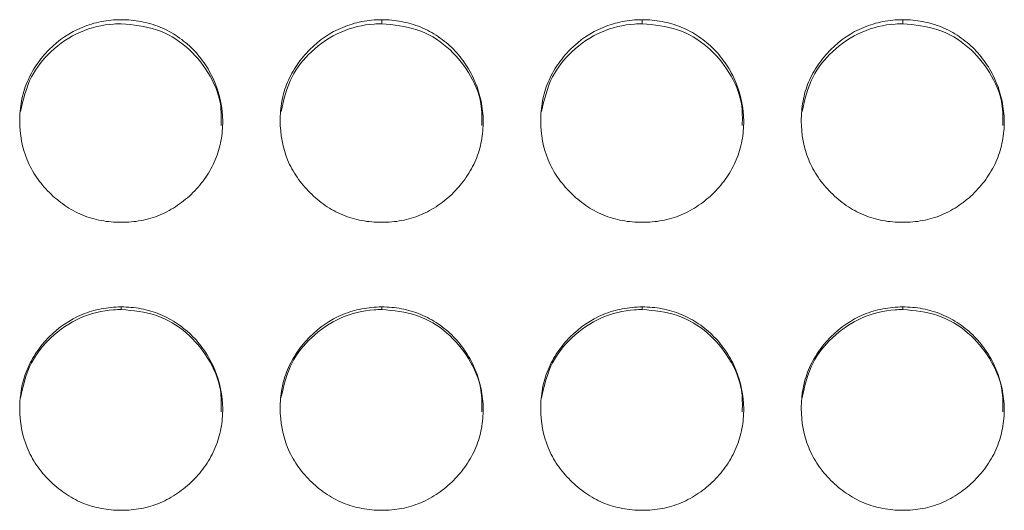
# Model space of a CAD drawing. Units: millimetres. Extents: x 3328 to 3625, y 1837 to 2053.
# Drawn here: x 3461 to 3464, y 1963 to 1964 of the extents above; entities that cross this region are included whole.
import ezdxf

# ---------------------------------------------------------------- set-up
doc = ezdxf.new("R2010")
doc.units = ezdxf.units.MM
doc.layers.add('Греерс', color=7, linetype='Continuous', lineweight=15)

# ---------------------------------------------------------------- blocks, each defined once
blk = doc.blocks.new('ЗВ-150Е_спереди')
at = {"layer": 'Греерс', "color": 7, "linetype": 'Continuous', "lineweight": 15}
for p, q in [((-166.252, 180.494), (-166.252, 180.374)), ((-158.552, 180.494), (-158.552, 180.374)), ((-150.852, 180.494), (-150.852, 180.374)), ((-173.952, 172.015), (-173.952, 171.938)), ((-166.252, 172.015), (-166.252, 171.938)), ((-158.552, 172.015), (-158.552, 171.938)), ((-150.852, 172.015), (-150.852, 171.938))]:
    blk.add_line(p, q, dxfattribs=at)
for points, knots in [([(-173.952, 174.513), (-174.151, 174.513), (-174.346, 174.529), (-174.731, 174.601), (-174.922, 174.657), (-175.287, 174.808), (-175.458, 174.903), (-175.782, 175.124), (-175.935, 175.252), (-176.213, 175.53), (-176.34, 175.679), (-176.563, 176.004), (-176.658, 176.178), (-176.88, 176.717), (-176.951, 177.112), (-176.952, 177.699), (-176.935, 177.897), (-176.864, 178.281), (-176.81, 178.467), (-176.66, 178.826), (-176.563, 179.001), (-176.342, 179.325), (-176.217, 179.475), (-175.798, 179.895), (-175.472, 180.117), (-174.922, 180.344), (-174.734, 180.4), (-174.349, 180.475), (-174.151, 180.494), (-173.952, 180.494)], [0, 0, 0, 0, 0.0625, 0.0625, 0.125, 0.125, 0.1875, 0.1875, 0.25, 0.25, 0.3125, 0.3125, 0.375, 0.375, 0.5, 0.5, 0.5625, 0.5625, 0.625, 0.625, 0.6875, 0.6875, 0.75, 0.75, 0.875, 0.875, 0.9375, 0.9375, 1, 1, 1, 1]), ([(-173.952, 180.494), (-173.753, 180.494), (-173.558, 180.476), (-173.173, 180.405), (-172.982, 180.35), (-172.618, 180.199), (-172.446, 180.105), (-172.122, 179.886), (-171.968, 179.759), (-171.693, 179.48), (-171.57, 179.328), (-171.353, 179), (-171.261, 178.825), (-171.037, 178.285), (-170.956, 177.892), (-170.95, 177.308), (-170.967, 177.111), (-171.041, 176.726), (-171.096, 176.539), (-171.246, 176.178), (-171.342, 176.003), (-171.564, 175.68), (-171.69, 175.53), (-171.97, 175.251), (-172.122, 175.125), (-172.445, 174.904), (-172.618, 174.808), (-172.983, 174.655), (-173.171, 174.6), (-173.555, 174.529), (-173.754, 174.513), (-173.952, 174.513)], [0, 0, 0, 0, 0.0625, 0.0625, 0.125, 0.125, 0.1875, 0.1875, 0.25, 0.25, 0.3125, 0.3125, 0.375, 0.375, 0.5, 0.5, 0.5625, 0.5625, 0.625, 0.625, 0.6875, 0.6875, 0.75, 0.75, 0.8125, 0.8125, 0.875, 0.875, 0.9375, 0.9375, 1, 1, 1, 1]), ([(-166.252, 174.513), (-166.451, 174.513), (-166.646, 174.529), (-167.031, 174.601), (-167.222, 174.657), (-167.587, 174.808), (-167.758, 174.903), (-168.082, 175.124), (-168.235, 175.252), (-168.513, 175.53), (-168.64, 175.679), (-168.863, 176.004), (-168.958, 176.178), (-169.18, 176.717), (-169.251, 177.112), (-169.252, 177.699), (-169.235, 177.897), (-169.164, 178.281), (-169.11, 178.467), (-168.96, 178.826), (-168.863, 179.001), (-168.642, 179.325), (-168.517, 179.475), (-168.098, 179.895), (-167.772, 180.117), (-167.222, 180.344), (-167.034, 180.4), (-166.649, 180.475), (-166.451, 180.494), (-166.252, 180.494)], [0, 0, 0, 0, 0.0625, 0.0625, 0.125, 0.125, 0.1875, 0.1875, 0.25, 0.25, 0.3125, 0.3125, 0.375, 0.375, 0.5, 0.5, 0.5625, 0.5625, 0.625, 0.625, 0.6875, 0.6875, 0.75, 0.75, 0.875, 0.875, 0.9375, 0.9375, 1, 1, 1, 1]), ([(-166.252, 180.494), (-166.053, 180.494), (-165.858, 180.476), (-165.473, 180.405), (-165.282, 180.35), (-164.918, 180.199), (-164.746, 180.105), (-164.422, 179.886), (-164.268, 179.759), (-163.993, 179.48), (-163.87, 179.328), (-163.653, 179), (-163.561, 178.825), (-163.337, 178.285), (-163.256, 177.892), (-163.25, 177.308), (-163.267, 177.111), (-163.341, 176.726), (-163.396, 176.539), (-163.546, 176.178), (-163.642, 176.003), (-163.864, 175.68), (-163.99, 175.53), (-164.27, 175.251), (-164.422, 175.125), (-164.745, 174.904), (-164.918, 174.808), (-165.283, 174.655), (-165.471, 174.6), (-165.855, 174.529), (-166.054, 174.513), (-166.252, 174.513)], [0, 0, 0, 0, 0.0625, 0.0625, 0.125, 0.125, 0.1875, 0.1875, 0.25, 0.25, 0.3125, 0.3125, 0.375, 0.375, 0.5, 0.5, 0.5625, 0.5625, 0.625, 0.625, 0.6875, 0.6875, 0.75, 0.75, 0.8125, 0.8125, 0.875, 0.875, 0.9375, 0.9375, 1, 1, 1, 1]), ([(-158.552, 174.513), (-158.751, 174.513), (-158.946, 174.529), (-159.331, 174.601), (-159.522, 174.657), (-159.887, 174.808), (-160.058, 174.903), (-160.382, 175.124), (-160.535, 175.252), (-160.813, 175.53), (-160.94, 175.679), (-161.163, 176.004), (-161.258, 176.178), (-161.48, 176.717), (-161.551, 177.112), (-161.552, 177.699), (-161.535, 177.897), (-161.464, 178.281), (-161.41, 178.467), (-161.26, 178.826), (-161.163, 179.001), (-160.942, 179.325), (-160.817, 179.475), (-160.398, 179.895), (-160.072, 180.117), (-159.522, 180.344), (-159.334, 180.4), (-158.949, 180.475), (-158.751, 180.494), (-158.552, 180.494)], [0, 0, 0, 0, 0.0625, 0.0625, 0.125, 0.125, 0.1875, 0.1875, 0.25, 0.25, 0.3125, 0.3125, 0.375, 0.375, 0.5, 0.5, 0.5625, 0.5625, 0.625, 0.625, 0.6875, 0.6875, 0.75, 0.75, 0.875, 0.875, 0.9375, 0.9375, 1, 1, 1, 1]), ([(-158.552, 180.494), (-158.353, 180.494), (-158.158, 180.476), (-157.773, 180.405), (-157.582, 180.35), (-157.218, 180.199), (-157.046, 180.105), (-156.722, 179.886), (-156.568, 179.759), (-156.293, 179.48), (-156.17, 179.328), (-155.953, 179), (-155.861, 178.825), (-155.637, 178.285), (-155.556, 177.892), (-155.55, 177.308), (-155.567, 177.111), (-155.641, 176.726), (-155.696, 176.539), (-155.846, 176.178), (-155.942, 176.003), (-156.164, 175.68), (-156.29, 175.53), (-156.57, 175.251), (-156.722, 175.125), (-157.045, 174.904), (-157.218, 174.808), (-157.583, 174.655), (-157.771, 174.6), (-158.155, 174.529), (-158.354, 174.513), (-158.552, 174.513)], [0, 0, 0, 0, 0.0625, 0.0625, 0.125, 0.125, 0.1875, 0.1875, 0.25, 0.25, 0.3125, 0.3125, 0.375, 0.375, 0.5, 0.5, 0.5625, 0.5625, 0.625, 0.625, 0.6875, 0.6875, 0.75, 0.75, 0.8125, 0.8125, 0.875, 0.875, 0.9375, 0.9375, 1, 1, 1, 1]), ([(-150.852, 174.513), (-151.051, 174.513), (-151.246, 174.529), (-151.631, 174.601), (-151.822, 174.657), (-152.187, 174.808), (-152.358, 174.903), (-152.682, 175.124), (-152.835, 175.252), (-153.113, 175.53), (-153.24, 175.679), (-153.463, 176.004), (-153.558, 176.178), (-153.78, 176.717), (-153.851, 177.112), (-153.852, 177.699), (-153.835, 177.897), (-153.764, 178.281), (-153.71, 178.467), (-153.56, 178.826), (-153.463, 179.001), (-153.242, 179.325), (-153.117, 179.475), (-152.698, 179.895), (-152.372, 180.117), (-151.822, 180.344), (-151.634, 180.4), (-151.249, 180.475), (-151.051, 180.494), (-150.852, 180.494)], [0, 0, 0, 0, 0.0625, 0.0625, 0.125, 0.125, 0.1875, 0.1875, 0.25, 0.25, 0.3125, 0.3125, 0.375, 0.375, 0.5, 0.5, 0.5625, 0.5625, 0.625, 0.625, 0.6875, 0.6875, 0.75, 0.75, 0.875, 0.875, 0.9375, 0.9375, 1, 1, 1, 1]), ([(-150.852, 180.494), (-150.653, 180.494), (-150.458, 180.476), (-150.073, 180.405), (-149.882, 180.35), (-149.518, 180.199), (-149.346, 180.105), (-149.022, 179.886), (-148.868, 179.759), (-148.593, 179.48), (-148.47, 179.328), (-148.253, 179), (-148.161, 178.825), (-147.937, 178.285), (-147.856, 177.892), (-147.85, 177.308), (-147.867, 177.111), (-147.941, 176.726), (-147.996, 176.539), (-148.146, 176.178), (-148.242, 176.003), (-148.464, 175.68), (-148.59, 175.53), (-148.87, 175.251), (-149.022, 175.125), (-149.345, 174.904), (-149.518, 174.808), (-149.883, 174.655), (-150.071, 174.6), (-150.455, 174.529), (-150.654, 174.513), (-150.852, 174.513)], [0, 0, 0, 0, 0.0625, 0.0625, 0.125, 0.125, 0.1875, 0.1875, 0.25, 0.25, 0.3125, 0.3125, 0.375, 0.375, 0.5, 0.5, 0.5625, 0.5625, 0.625, 0.625, 0.6875, 0.6875, 0.75, 0.75, 0.8125, 0.8125, 0.875, 0.875, 0.9375, 0.9375, 1, 1, 1, 1]), ([(-176.928, 177.783), (-176.846, 178.137), (-176.694, 178.797), (-176.033, 179.61), (-175.195, 180.179), (-174.436, 180.363), (-174.027, 180.372), (-173.952, 180.374)], [0, 0, 0, 0, 0.250991, 0.469223, 0.7145, 0.947574, 1, 1, 1, 1]), ([(-173.952, 180.374), (-173.598, 180.342), (-172.899, 180.279), (-171.997, 179.731), (-171.348, 178.96), (-170.983, 178.134), (-170.991, 177.582), (-170.994, 177.367)], [0, 0, 0, 0, 0.223591, 0.441819, 0.649655, 0.863364, 1, 1, 1, 1]), ([(-169.228, 177.783), (-169.146, 178.137), (-168.994, 178.797), (-168.333, 179.61), (-167.495, 180.179), (-166.736, 180.363), (-166.327, 180.372), (-166.252, 180.374)], [0, 0, 0, 0, 0.250991, 0.469223, 0.7145, 0.947574, 1, 1, 1, 1]), ([(-166.252, 180.374), (-165.898, 180.342), (-165.199, 180.279), (-164.297, 179.731), (-163.648, 178.96), (-163.283, 178.134), (-163.291, 177.582), (-163.294, 177.367)], [0, 0, 0, 0, 0.223591, 0.441819, 0.649655, 0.863364, 1, 1, 1, 1]), ([(-161.528, 177.783), (-161.446, 178.137), (-161.294, 178.797), (-160.633, 179.61), (-159.795, 180.179), (-159.036, 180.363), (-158.627, 180.372), (-158.552, 180.374)], [0, 0, 0, 0, 0.250991, 0.469223, 0.7145, 0.947574, 1, 1, 1, 1]), ([(-158.552, 180.374), (-158.198, 180.342), (-157.499, 180.279), (-156.597, 179.731), (-155.948, 178.96), (-155.583, 178.134), (-155.591, 177.582), (-155.594, 177.367)], [0, 0, 0, 0, 0.223591, 0.441819, 0.649655, 0.863364, 1, 1, 1, 1]), ([(-153.828, 177.783), (-153.746, 178.137), (-153.594, 178.797), (-152.933, 179.61), (-152.095, 180.179), (-151.336, 180.363), (-150.927, 180.372), (-150.852, 180.374)], [0, 0, 0, 0, 0.250991, 0.469223, 0.7145, 0.947574, 1, 1, 1, 1]), ([(-150.852, 180.374), (-150.498, 180.342), (-149.799, 180.279), (-148.897, 179.731), (-148.248, 178.96), (-147.883, 178.134), (-147.891, 177.582), (-147.894, 177.367)], [0, 0, 0, 0, 0.223591, 0.441819, 0.649655, 0.863364, 1, 1, 1, 1]), ([(-173.952, 166.012), (-174.151, 166.012), (-174.346, 166.029), (-174.731, 166.101), (-174.922, 166.157), (-175.287, 166.309), (-175.458, 166.404), (-175.782, 166.626), (-175.935, 166.754), (-176.213, 167.032), (-176.34, 167.182), (-176.563, 167.509), (-176.658, 167.683), (-176.88, 168.224), (-176.951, 168.62), (-176.952, 169.209), (-176.935, 169.408), (-176.864, 169.793), (-176.81, 169.98), (-176.66, 170.341), (-176.563, 170.516), (-176.342, 170.841), (-176.217, 170.992), (-175.798, 171.413), (-175.472, 171.636), (-174.922, 171.865), (-174.734, 171.921), (-174.349, 171.996), (-174.151, 172.015), (-173.952, 172.015)], [0, 0, 0, 0, 0.0625, 0.0625, 0.125, 0.125, 0.1875, 0.1875, 0.25, 0.25, 0.3125, 0.3125, 0.375, 0.375, 0.5, 0.5, 0.5625, 0.5625, 0.625, 0.625, 0.6875, 0.6875, 0.75, 0.75, 0.875, 0.875, 0.9375, 0.9375, 1, 1, 1, 1]), ([(-173.952, 172.015), (-173.753, 172.015), (-173.558, 171.997), (-173.173, 171.926), (-172.982, 171.87), (-172.618, 171.719), (-172.446, 171.625), (-172.122, 171.404), (-171.968, 171.276), (-171.693, 170.997), (-171.57, 170.844), (-171.353, 170.515), (-171.261, 170.34), (-171.037, 169.797), (-170.956, 169.403), (-170.95, 168.817), (-170.967, 168.619), (-171.041, 168.232), (-171.096, 168.045), (-171.246, 167.683), (-171.342, 167.507), (-171.564, 167.183), (-171.69, 167.033), (-171.97, 166.753), (-172.122, 166.627), (-172.445, 166.405), (-172.618, 166.309), (-172.983, 166.155), (-173.171, 166.1), (-173.555, 166.029), (-173.754, 166.012), (-173.952, 166.012)], [0, 0, 0, 0, 0.0625, 0.0625, 0.125, 0.125, 0.1875, 0.1875, 0.25, 0.25, 0.3125, 0.3125, 0.375, 0.375, 0.5, 0.5, 0.5625, 0.5625, 0.625, 0.625, 0.6875, 0.6875, 0.75, 0.75, 0.8125, 0.8125, 0.875, 0.875, 0.9375, 0.9375, 1, 1, 1, 1]), ([(-166.252, 166.012), (-166.451, 166.012), (-166.646, 166.029), (-167.031, 166.101), (-167.222, 166.157), (-167.587, 166.309), (-167.758, 166.404), (-168.082, 166.626), (-168.235, 166.754), (-168.513, 167.032), (-168.64, 167.182), (-168.863, 167.509), (-168.958, 167.683), (-169.18, 168.224), (-169.251, 168.62), (-169.252, 169.209), (-169.235, 169.408), (-169.164, 169.793), (-169.11, 169.98), (-168.96, 170.341), (-168.863, 170.516), (-168.642, 170.841), (-168.517, 170.992), (-168.098, 171.413), (-167.772, 171.636), (-167.222, 171.865), (-167.034, 171.921), (-166.649, 171.996), (-166.451, 172.015), (-166.252, 172.015)], [0, 0, 0, 0, 0.0625, 0.0625, 0.125, 0.125, 0.1875, 0.1875, 0.25, 0.25, 0.3125, 0.3125, 0.375, 0.375, 0.5, 0.5, 0.5625, 0.5625, 0.625, 0.625, 0.6875, 0.6875, 0.75, 0.75, 0.875, 0.875, 0.9375, 0.9375, 1, 1, 1, 1]), ([(-166.252, 172.015), (-166.053, 172.015), (-165.858, 171.997), (-165.473, 171.926), (-165.282, 171.87), (-164.918, 171.719), (-164.746, 171.625), (-164.422, 171.404), (-164.268, 171.276), (-163.993, 170.997), (-163.87, 170.844), (-163.653, 170.515), (-163.561, 170.34), (-163.337, 169.797), (-163.256, 169.403), (-163.25, 168.817), (-163.267, 168.619), (-163.341, 168.232), (-163.396, 168.045), (-163.546, 167.683), (-163.642, 167.507), (-163.864, 167.183), (-163.99, 167.033), (-164.27, 166.753), (-164.422, 166.627), (-164.745, 166.405), (-164.918, 166.309), (-165.283, 166.155), (-165.471, 166.1), (-165.855, 166.029), (-166.054, 166.012), (-166.252, 166.012)], [0, 0, 0, 0, 0.0625, 0.0625, 0.125, 0.125, 0.1875, 0.1875, 0.25, 0.25, 0.3125, 0.3125, 0.375, 0.375, 0.5, 0.5, 0.5625, 0.5625, 0.625, 0.625, 0.6875, 0.6875, 0.75, 0.75, 0.8125, 0.8125, 0.875, 0.875, 0.9375, 0.9375, 1, 1, 1, 1]), ([(-158.552, 166.012), (-158.751, 166.012), (-158.946, 166.029), (-159.331, 166.101), (-159.522, 166.157), (-159.887, 166.309), (-160.058, 166.404), (-160.382, 166.626), (-160.535, 166.754), (-160.813, 167.032), (-160.94, 167.182), (-161.163, 167.509), (-161.258, 167.683), (-161.48, 168.224), (-161.551, 168.62), (-161.552, 169.209), (-161.535, 169.408), (-161.464, 169.793), (-161.41, 169.98), (-161.26, 170.341), (-161.163, 170.516), (-160.942, 170.841), (-160.817, 170.992), (-160.398, 171.413), (-160.072, 171.636), (-159.522, 171.865), (-159.334, 171.921), (-158.949, 171.996), (-158.751, 172.015), (-158.552, 172.015)], [0, 0, 0, 0, 0.0625, 0.0625, 0.125, 0.125, 0.1875, 0.1875, 0.25, 0.25, 0.3125, 0.3125, 0.375, 0.375, 0.5, 0.5, 0.5625, 0.5625, 0.625, 0.625, 0.6875, 0.6875, 0.75, 0.75, 0.875, 0.875, 0.9375, 0.9375, 1, 1, 1, 1]), ([(-158.552, 172.015), (-158.353, 172.015), (-158.158, 171.997), (-157.773, 171.926), (-157.582, 171.87), (-157.218, 171.719), (-157.046, 171.625), (-156.722, 171.404), (-156.568, 171.276), (-156.293, 170.997), (-156.17, 170.844), (-155.953, 170.515), (-155.861, 170.34), (-155.637, 169.797), (-155.556, 169.403), (-155.55, 168.817), (-155.567, 168.619), (-155.641, 168.232), (-155.696, 168.045), (-155.846, 167.683), (-155.942, 167.507), (-156.164, 167.183), (-156.29, 167.033), (-156.57, 166.753), (-156.722, 166.627), (-157.045, 166.405), (-157.218, 166.309), (-157.583, 166.155), (-157.771, 166.1), (-158.155, 166.029), (-158.354, 166.012), (-158.552, 166.012)], [0, 0, 0, 0, 0.0625, 0.0625, 0.125, 0.125, 0.1875, 0.1875, 0.25, 0.25, 0.3125, 0.3125, 0.375, 0.375, 0.5, 0.5, 0.5625, 0.5625, 0.625, 0.625, 0.6875, 0.6875, 0.75, 0.75, 0.8125, 0.8125, 0.875, 0.875, 0.9375, 0.9375, 1, 1, 1, 1]), ([(-150.852, 166.012), (-151.051, 166.012), (-151.246, 166.029), (-151.631, 166.101), (-151.822, 166.157), (-152.187, 166.309), (-152.358, 166.404), (-152.682, 166.626), (-152.835, 166.754), (-153.113, 167.032), (-153.24, 167.182), (-153.463, 167.509), (-153.558, 167.683), (-153.78, 168.224), (-153.851, 168.62), (-153.852, 169.209), (-153.835, 169.408), (-153.764, 169.793), (-153.71, 169.98), (-153.56, 170.341), (-153.463, 170.516), (-153.242, 170.841), (-153.117, 170.992), (-152.698, 171.413), (-152.372, 171.636), (-151.822, 171.865), (-151.634, 171.921), (-151.249, 171.996), (-151.051, 172.015), (-150.852, 172.015)], [0, 0, 0, 0, 0.0625, 0.0625, 0.125, 0.125, 0.1875, 0.1875, 0.25, 0.25, 0.3125, 0.3125, 0.375, 0.375, 0.5, 0.5, 0.5625, 0.5625, 0.625, 0.625, 0.6875, 0.6875, 0.75, 0.75, 0.875, 0.875, 0.9375, 0.9375, 1, 1, 1, 1]), ([(-150.852, 172.015), (-150.653, 172.015), (-150.458, 171.997), (-150.073, 171.926), (-149.882, 171.87), (-149.518, 171.719), (-149.346, 171.625), (-149.022, 171.404), (-148.868, 171.276), (-148.593, 170.997), (-148.47, 170.844), (-148.253, 170.515), (-148.161, 170.34), (-147.937, 169.797), (-147.856, 169.403), (-147.85, 168.817), (-147.867, 168.619), (-147.941, 168.232), (-147.996, 168.045), (-148.146, 167.683), (-148.242, 167.507), (-148.464, 167.183), (-148.59, 167.033), (-148.87, 166.753), (-149.022, 166.627), (-149.345, 166.405), (-149.518, 166.309), (-149.883, 166.155), (-150.071, 166.1), (-150.455, 166.029), (-150.654, 166.012), (-150.852, 166.012)], [0, 0, 0, 0, 0.0625, 0.0625, 0.125, 0.125, 0.1875, 0.1875, 0.25, 0.25, 0.3125, 0.3125, 0.375, 0.375, 0.5, 0.5, 0.5625, 0.5625, 0.625, 0.625, 0.6875, 0.6875, 0.75, 0.75, 0.8125, 0.8125, 0.875, 0.875, 0.9375, 0.9375, 1, 1, 1, 1]), ([(-176.929, 169.332), (-176.847, 169.689), (-176.695, 170.353), (-176.033, 171.17), (-175.195, 171.742), (-174.436, 171.926), (-174.027, 171.936), (-173.952, 171.938)], [0, 0, 0, 0, 0.251725, 0.469743, 0.71478, 0.947625, 1, 1, 1, 1]), ([(-173.952, 171.938), (-173.598, 171.905), (-172.899, 171.842), (-171.997, 171.292), (-171.348, 170.518), (-170.983, 169.688), (-170.991, 169.135), (-170.994, 168.919)], [0, 0, 0, 0, 0.223602, 0.441841, 0.649687, 0.863407, 1, 1, 1, 1]), ([(-169.229, 169.332), (-169.147, 169.689), (-168.995, 170.353), (-168.333, 171.17), (-167.495, 171.742), (-166.736, 171.926), (-166.327, 171.936), (-166.252, 171.938)], [0, 0, 0, 0, 0.251725, 0.469743, 0.71478, 0.947625, 1, 1, 1, 1]), ([(-166.252, 171.938), (-165.898, 171.905), (-165.199, 171.842), (-164.297, 171.292), (-163.648, 170.518), (-163.283, 169.688), (-163.291, 169.135), (-163.294, 168.919)], [0, 0, 0, 0, 0.223602, 0.441841, 0.649687, 0.863407, 1, 1, 1, 1]), ([(-161.529, 169.332), (-161.447, 169.689), (-161.295, 170.353), (-160.633, 171.17), (-159.795, 171.742), (-159.036, 171.926), (-158.627, 171.936), (-158.552, 171.938)], [0, 0, 0, 0, 0.251725, 0.469743, 0.71478, 0.947625, 1, 1, 1, 1]), ([(-158.552, 171.938), (-158.198, 171.905), (-157.499, 171.842), (-156.597, 171.292), (-155.948, 170.518), (-155.583, 169.688), (-155.591, 169.135), (-155.594, 168.919)], [0, 0, 0, 0, 0.223602, 0.441841, 0.649687, 0.863407, 1, 1, 1, 1]), ([(-153.829, 169.332), (-153.747, 169.689), (-153.595, 170.353), (-152.933, 171.17), (-152.095, 171.742), (-151.336, 171.926), (-150.927, 171.936), (-150.852, 171.938)], [0, 0, 0, 0, 0.251725, 0.469743, 0.71478, 0.947625, 1, 1, 1, 1]), ([(-150.852, 171.938), (-150.498, 171.905), (-149.799, 171.842), (-148.897, 171.292), (-148.248, 170.518), (-147.883, 169.688), (-147.891, 169.135), (-147.894, 168.919)], [0, 0, 0, 0, 0.2236016, 0.4418407, 0.6496873, 0.863407, 1, 1, 1, 1])]:
    blk.add_open_spline(points, degree=3, knots=knots, dxfattribs=at)

msp = doc.modelspace()

# ---------------------------------------------------------------- block references
at = {"layer": 'Греерс', "xscale": 0.1, "yscale": 0.1, "zscale": 0.1}
msp.add_blockref('ЗВ-150Е_спереди', (3478.6377, 1945.9749), dxfattribs=at)

doc.saveas('drawing.dxf')
